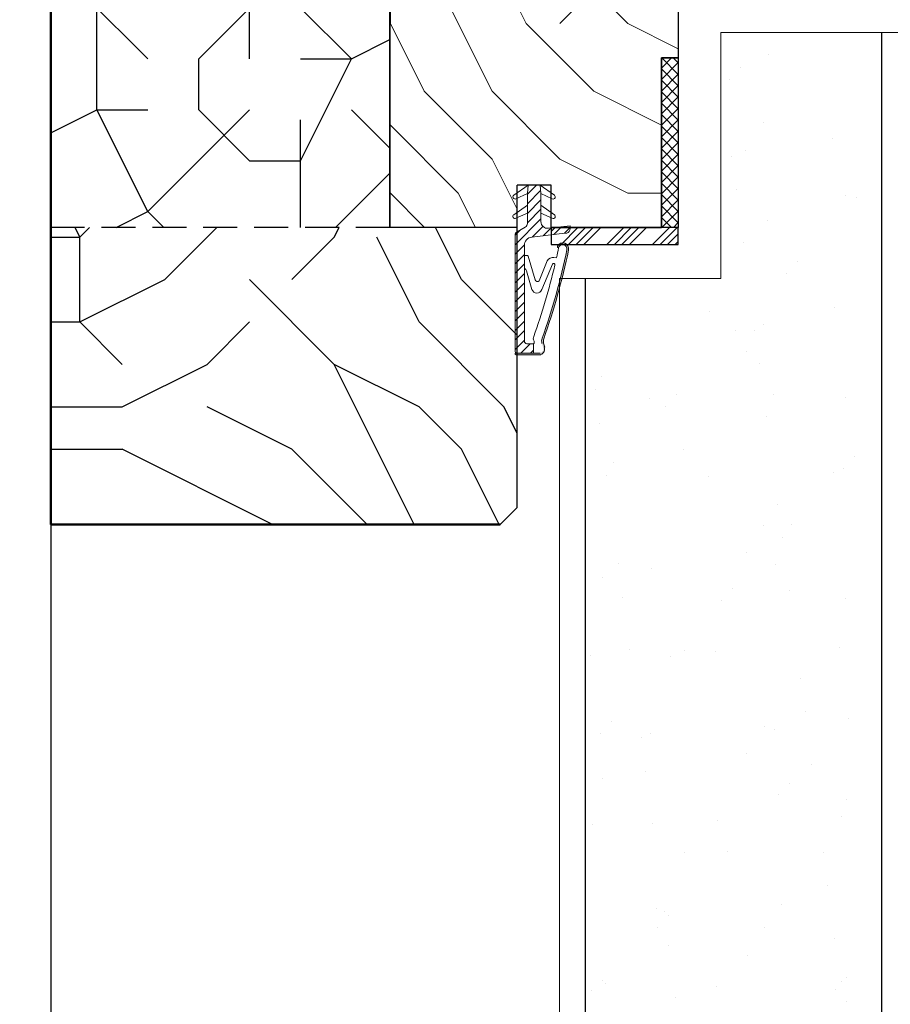
# Model space of a CAD drawing. Units: millimetres. Extents: x 0 to 329, y -11 to 461.
# Drawn here: x 61 to 102, y 174 to 220 of the extents above; entities that cross this region are included whole.
import ezdxf

# ---------------------------------------------------------------- set-up
doc = ezdxf.new("R2010")
doc.units = ezdxf.units.MM
doc.header["$PDMODE"] = 2
doc.header["$PDSIZE"] = 10
doc.linetypes.add('DASHEDX2', pattern=[1.5, 1, -0.5])
for name, color, linetype, lineweight in [('AM_1', 30, 'Continuous', 30), ('AM_4', 3, 'Continuous', 20), ('AM_5', 3, 'Continuous', 20), ('AM_8', 1, 'Continuous', 15), ('Contour principale', 30, 'Continuous', 15), ('Hachures', 5, 'Continuous', 9)]:
    doc.layers.add(name, color=color, linetype=linetype, lineweight=lineweight)
doc.styles.get("Standard").update_dxf_attribs({"font": 'arial.ttf'})
doc.dimstyles.new('MAL-ISO$0', dxfattribs={"dimtxt": 3, "dimasz": 3, "dimexe": 1, "dimexo": 1, "dimgap": 1.5, "dimtad": 1, "dimtxsty": 'Standard', "dimcen": 0, "dimclrd": 256, "dimclre": 256, "dimclrt": 3, "dimadec": 1, "dimazin": 2, "dimtp": 0.1, "dimtm": 0.1, "dimtfac": 0.71, "dimtmove": 0, "dimatfit": 3, "dimfxl": 1, "dimlwd": -1, "dimlwe": -1, "dimarcsym": 1})
pattern_1 = [(0, (35, 0), (100, 100), [30, -70]), (0, (35, 5), (100, 100), [30, -70]), (0, (40, 15), (100, 100), [20, -80]), (0, (45, 25), (100, 100), [15, -85]), (0, (45, 35), (100, 100), [10, -90]), (0, (20, 45), (100, 100), [5, -25, 5, -65]), (0, (35, 50), (100, 100), [5, -40, 15, -40]), (0, (55.00000000000001, 55.00000000000001), (100, 100), [5, -5, 5, -85]), (0, (50, 60), (100, 100), [5, -95]), (0, (45, 70), (100, 100), [15, -85]), (0, (45, 80), (100, 100), [20, -80]), (0, (40, 90), (100, 100), [25, -30, 5, -40]), (90, (0, 30), (-99.99999999999999, 100), [5, -10, 25, -60]), (90, (5, 40), (-99.99999999999999, 100), [5, -5, 15, -75]), (90, (10, 80), (-99.99999999999999, 100), [10, -90]), (90, (15, 40), (-99.99999999999999, 100), [20, -30, 5, -45]), (90, (20, 95), (-99.99999999999999, 100), [5, -95]), (90, (25, 45), (-99.99999999999999, 100), [15, -85]), (90, (35, 50), (-99.99999999999999, 100), [10, -90]), (90, (45, 50), (-99.99999999999999, 100), [5, -15, 15, -65]), (90, (50, 55.00000000000001), (-99.99999999999999, 100), [5, -95]), (90, (55.00000000000001, 35), (-99.99999999999999, 100), [14, -86]), (90, (60, 15), (-99.99999999999999, 100), [10, -90]), (90, (70, 55.00000000000001), (-99.99999999999999, 100), [5, -95]), (90, (80, 50), (-99.99999999999999, 100), [15, -85]), (90, (90, 50), (-99.99999999999999, 100), [15, -85]), (45, (75, 10), (1.110223024625157e-14, 100.0000000019025), [7.071000000000001, -7.071000000000001, 7.071000000000001, -120.2083562]), (45, (55.00000000000001, 35), (1.110223024625157e-14, 100.0000000019025), [14.142, -127.2793562]), (45, (15, 85), (1.110223024625157e-14, 100.0000000019025), [14.142, -127.2793562]), (45, (35, 60), (1.110223024625157e-14, 100.0000000019025), [14.142, -127.2793562]), (45, (40, 40), (1.110223024625157e-14, 100.0000000019025), [14.142, -127.2793562]), (45, (70, 20), (1.110223024625157e-14, 100.0000000019025), [14.142, -127.2793562]), (45, (60, 25), (1.110223024625157e-14, 100.0000000019025), [21.2132, -120.2081562]), (45, (30, 70), (1.110223024625157e-14, 100.0000000019025), [7.071000000000001, -134.3503562]), (45, (25, 80), (1.110223024625157e-14, 100.0000000019025), [7.071000000000001, -134.3503562]), (45, (65, 80), (1.110223024625157e-14, 100.0000000019025), [7.071000000000001, -134.3503562]), (45, (25, 30), (1.110223024625157e-14, 100.0000000019025), [7.071000000000001, -134.3503562]), (45, (80, 65), (1.110223024625157e-14, 100.0000000019025), [7.071000000000001, -134.3503562]), (45, (45, 55.00000000000001), (1.110223024625157e-14, 100.0000000019025), [7.071000000000001, -134.3503562]), (45, (55.00000000000001, 65), (1.110223024625157e-14, 100.0000000019025), [7.071000000000001, -134.3503562]), (135, (50, 45), (-100.0000000019025, 1.110223024625157e-14), [7.071000000000001, -7.071000000000001, 21.2132, -106.0661562]), (135, (65, 45), (-100.0000000019025, 1.110223024625157e-14), [7.071000000000001, -134.3503562]), (135, (65, 10), (-100.0000000019025, 1.110223024625157e-14), [7.071000000000001, -134.3503562]), (135, (45, 35), (-100.0000000019025, 1.110223024625157e-14), [7.071000000000001, -134.3503562]), (135, (60, 55.00000000000001), (-100.0000000019025, 1.110223024625157e-14), [7.071000000000001, -134.3503562]), (135, (35, 30), (-100.0000000019025, 1.110223024625157e-14), [7.071000000000001, -134.3503562]), (135, (75, 30), (-100.0000000019025, 1.110223024625157e-14), [7.071000000000001, -134.3503562]), (135, (5, 0), (-100.0000000019025, 1.110223024625157e-14), [7.071000000000001, -134.3503562]), (135, (10, 5), (-100.0000000019025, 1.110223024625157e-14), [14.142, -127.2793562]), (135, (15, 10), (-100.0000000019025, 1.110223024625157e-14), [14.142, -127.2793562]), (135, (25, 10), (-100.0000000019025, 1.110223024625157e-14), [14.142, -127.2793562]), (135, (30, 20), (-100.0000000019025, 1.110223024625157e-14), [14.142, -127.2793562]), (135, (70, 60), (-100.0000000019025, 1.110223024625157e-14), [14.142, -127.2793562]), (135, (90, 10), (-100.0000000019025, 1.110223024625157e-14), [14.142, -127.2793562]), (135, (95, 90), (-100.0000000019025, 1.110223024625157e-14), [14.142, -127.2793562]), (135, (95, 80), (-100.0000000019025, 1.110223024625157e-14), [14.142, -127.2793562]), (135, (85, 75), (-100.0000000019025, 1.110223024625157e-14), [14.142, -127.2793562]), (135, (15, 75), (-100.0000000019025, 1.110223024625157e-14), [21.2132, -120.2081562]), (135, (80, 65), (-100.0000000019025, 1.110223024625157e-14), [21.2132, -120.2081562]), (26.56505119999999, (25, 95), (100.0000000000094, 4.000644815427279e-08), [11.18, -212.4267977]), (26.56505119999999, (25, 45), (100.0000000000094, 4.000644815427279e-08), [11.18, -212.4267977]), (26.56505119999999, (35, 75), (100.0000000000094, 4.000644815427279e-08), [11.18, -212.4267977]), (26.56505119999999, (65, 5), (100.0000000000094, 4.000644815427279e-08), [11.18, -212.4267977]), (26.56505119999999, (60, 15), (100.0000000000094, 4.000644815427279e-08), [11.18, -212.4267977]), (26.56505119999999, (30, 35), (100.0000000000094, 4.000644815427279e-08), [11.18, -212.4267977]), (26.56505119999999, (30, 85), (100.0000000000094, 4.000644815427279e-08), [11.18, -212.4267977]), (26.56505119999999, (60, 55.00000000000001), (100.0000000000094, 4.000644815427279e-08), [22.36, -201.2467977]), (63.43494882, (60, 70), (5.099864974766888e-09, 100.0000000000094), [11.18, -212.4267977]), (63.43494882, (75, 40), (5.099864974766888e-09, 100.0000000000094), [11.18, -212.4267977]), (63.43494882, (25, 60), (5.099864974766888e-09, 100.0000000000094), [11.18, -212.4267977]), (63.43494882, (5, 65), (5.099864974766888e-09, 100.0000000000094), [11.18, -212.4267977]), (63.43494882, (65, 45), (5.099864974766888e-09, 100.0000000000094), [11.18, -212.4267977]), (63.43494882, (55.00000000000001, 45), (5.099864974766888e-09, 100.0000000000094), [11.18, -212.4267977]), (63.43494882, (15, 60), (5.099864974766888e-09, 100.0000000000094), [22.36, -201.2467977]), (63.43494882, (90, 25), (5.099864974766888e-09, 100.0000000000094), [22.36, -201.2467977]), (63.43494882, (80, 30), (5.099864974766888e-09, 100.0000000000094), [22.36, -201.2467977]), (116.5650512, (0, 15), (-4.000648146096353e-08, 100.0000000000094), [11.18, -212.4267977]), (116.5650512, (0, 70), (-4.000648146096353e-08, 100.0000000000094), [11.18, -212.4267977]), (116.5650512, (20, 0), (-4.000648146096353e-08, 100.0000000000094), [11.18, -212.4267977]), (116.5650512, (10, 90), (-4.000648146096353e-08, 100.0000000000094), [11.18, -212.4267977]), (116.5650512, (20, 30), (-4.000648146096353e-08, 100.0000000000094), [11.18, -212.4267977]), (116.5650512, (40, 40), (-4.000648146096353e-08, 100.0000000000094), [11.18, -212.4267977]), (116.5650512, (50, 60), (-4.000648146096353e-08, 100.0000000000094), [11.18, -212.4267977]), (116.5650512, (5, 20), (3.211465103292177e-05, 100.0000160773382), [11.18, -212.4267977]), (116.5650512, (30, 35), (-4.000648146096353e-08, 100.0000000000094), [11.18, -212.4267977]), (116.5650512, (60, 25), (-4.000648146096353e-08, 100.0000000000094), [11.18, -212.4267977]), (116.5650512, (70, 35), (-4.000648146096353e-08, 100.0000000000094), [11.18, -212.4267977]), (116.5650512, (90, 65), (-4.000648146096353e-08, 100.0000000000094), [11.18, -212.4267977]), (116.5650512, (15, 95), (-4.000648146096353e-08, 100.0000000000094), [11.18, -212.4267977]), (116.5650512, (0, 90), (-4.000648146096353e-08, 100.0000000000094), [22.36, -201.2467977]), (116.5650512, (15, 20), (-4.000648146096353e-08, 100.0000000000094), [22.36, -201.2467977]), (153.43494882, (0, 5), (-100.0000000000094, 5.099898281457627e-09), [11.18, -212.4267977]), (153.43494882, (85, 0), (-100.0000000000094, 5.099898281457627e-09), [11.18, -212.4267977]), (153.43494882, (80, 50), (-100.0000000000094, 5.099898281457627e-09), [11.18, -212.4267977]), (153.43494882, (40, 15), (-100.0000000000094, 5.099898281457627e-09), [11.18, -212.4267977]), (153.43494882, (35, 5), (-100.0000000000094, 5.099898281457627e-09), [11.18, -212.4267977]), (153.43494882, (45, 25), (-100.0000000000094, 5.099898281457627e-09), [11.18, -212.4267977]), (153.43494882, (75, 85), (-100.0000000000094, 5.099898281457627e-09), [11.18, -212.4267977]), (153.43494882, (85, 90), (-100.0000000000094, 5.099898281457627e-09), [22.36, -201.2467977])]

# ---------------------------------------------------------------- blocks, each defined once
blk = doc.blocks.new('traverse intermediaire')
at = {"ltscale": 7}
h = blk.add_hatch(dxfattribs=at)
h.set_pattern_fill('352', color=4, scale=100)
h.set_pattern_definition(pattern_1)
h.paths.add_polyline_path([(-4.999999999999999, 75.01048532267669), (-6.989511520114319, 76.99999684278737), (-60.00000202106457, 76.999996842791), (-60.00000202487354, 61.99999684279101), (-4.999999999999999, 61.99999684279828)])
h = blk.add_hatch(dxfattribs=at)
h.set_pattern_fill('352', color=4, scale=120)
h.set_pattern_definition([(0, (42, 0), (120, 120), [36, -84]), (0, (42, 6), (120, 120), [36, -84]), (0, (48, 18), (120, 120), [24, -96]), (0, (54, 30), (120, 120), [18, -102]), (0, (54, 42), (120, 120), [12, -108]), (0, (24, 54), (120, 120), [6, -30, 6, -78]), (0, (42, 60), (120, 120), [6, -48, 18, -48]), (0, (66, 66), (120, 120), [6, -6, 6, -102]), (0, (60, 72), (120, 120), [6, -114]), (0, (54, 84), (120, 120), [18, -102]), (0, (54, 96), (120, 120), [24, -96]), (0, (48, 108), (120, 120), [30, -36, 6, -48]), (90, (0, 36), (-120, 120), [6, -12, 30, -72]), (90, (6, 48), (-120, 120), [6, -6, 18, -90]), (90, (12, 96), (-120, 120), [12, -108]), (90, (18, 48), (-120, 120), [24, -36, 6, -54]), (90, (24, 114), (-120, 120), [6, -114]), (90, (30, 54), (-120, 120), [18, -102]), (90, (42, 60), (-120, 120), [12, -108]), (90, (54, 60), (-120, 120), [6, -18, 18, -78]), (90, (60, 66), (-120, 120), [6, -114]), (90, (66, 42), (-120, 120), [16.8, -103.2]), (90, (72, 18), (-120, 120), [12, -108]), (90, (84, 66), (-120, 120), [6, -114]), (90, (96, 60), (-120, 120), [18, -102]), (90, (108, 60), (-120, 120), [18, -102]), (45, (90, 12), (1.332267629550188e-14, 120.000000002283), [8.4852, -8.4852, 8.4852, -144.25002744]), (45, (66, 42), (1.332267629550188e-14, 120.000000002283), [16.9704, -152.73522744]), (45, (18, 102), (1.332267629550188e-14, 120.000000002283), [16.9704, -152.73522744]), (45, (42, 72), (1.332267629550188e-14, 120.000000002283), [16.9704, -152.73522744]), (45, (48, 48), (1.332267629550188e-14, 120.000000002283), [16.9704, -152.73522744]), (45, (84, 24), (1.332267629550188e-14, 120.000000002283), [16.9704, -152.73522744]), (45, (72, 30), (1.332267629550188e-14, 120.000000002283), [25.45584, -144.24978744]), (45, (36, 84), (1.332267629550188e-14, 120.000000002283), [8.4852, -161.22042744]), (45, (30, 96), (1.332267629550188e-14, 120.000000002283), [8.4852, -161.22042744]), (45, (78, 96), (1.332267629550188e-14, 120.000000002283), [8.4852, -161.22042744]), (45, (30, 36), (1.332267629550188e-14, 120.000000002283), [8.4852, -161.22042744]), (45, (96, 78), (1.332267629550188e-14, 120.000000002283), [8.4852, -161.22042744]), (45, (54, 66), (1.332267629550188e-14, 120.000000002283), [8.4852, -161.22042744]), (45, (66, 78), (1.332267629550188e-14, 120.000000002283), [8.4852, -161.22042744]), (135, (60, 54), (-120.000000002283, 1.332267629550188e-14), [8.4852, -8.4852, 25.45584, -127.27938744]), (135, (78, 54), (-120.000000002283, 1.332267629550188e-14), [8.4852, -161.22042744]), (135, (78, 12), (-120.000000002283, 1.332267629550188e-14), [8.4852, -161.22042744]), (135, (54, 42), (-120.000000002283, 1.332267629550188e-14), [8.4852, -161.22042744]), (135, (72, 66), (-120.000000002283, 1.332267629550188e-14), [8.4852, -161.22042744]), (135, (42, 36), (-120.000000002283, 1.332267629550188e-14), [8.4852, -161.22042744]), (135, (90, 36), (-120.000000002283, 1.332267629550188e-14), [8.4852, -161.22042744]), (135, (6, 0), (-120.000000002283, 1.332267629550188e-14), [8.4852, -161.22042744]), (135, (12, 6), (-120.000000002283, 1.332267629550188e-14), [16.9704, -152.73522744]), (135, (18, 12), (-120.000000002283, 1.332267629550188e-14), [16.9704, -152.73522744]), (135, (30, 12), (-120.000000002283, 1.332267629550188e-14), [16.9704, -152.73522744]), (135, (36, 24), (-120.000000002283, 1.332267629550188e-14), [16.9704, -152.73522744]), (135, (84, 72), (-120.000000002283, 1.332267629550188e-14), [16.9704, -152.73522744]), (135, (108, 12), (-120.000000002283, 1.332267629550188e-14), [16.9704, -152.73522744]), (135, (114, 108), (-120.000000002283, 1.332267629550188e-14), [16.9704, -152.73522744]), (135, (114, 96), (-120.000000002283, 1.332267629550188e-14), [16.9704, -152.73522744]), (135, (102, 90), (-120.000000002283, 1.332267629550188e-14), [16.9704, -152.73522744]), (135, (18, 90), (-120.000000002283, 1.332267629550188e-14), [25.45584, -144.24978744]), (135, (96, 78), (-120.000000002283, 1.332267629550188e-14), [25.45584, -144.24978744]), (26.56505119999999, (30, 114), (120.0000000000113, 4.800773778512735e-08), [13.416, -254.91215724]), (26.56505119999999, (30, 54), (120.0000000000113, 4.800773778512735e-08), [13.416, -254.91215724]), (26.56505119999999, (42, 90), (120.0000000000113, 4.800773778512735e-08), [13.416, -254.91215724]), (26.56505119999999, (78, 6), (120.0000000000113, 4.800773778512735e-08), [13.416, -254.91215724]), (26.56505119999999, (72, 18), (120.0000000000113, 4.800773778512735e-08), [13.416, -254.91215724]), (26.56505119999999, (36, 42), (120.0000000000113, 4.800773778512735e-08), [13.416, -254.91215724]), (26.56505119999999, (36, 102), (120.0000000000113, 4.800773778512735e-08), [13.416, -254.91215724]), (26.56505119999999, (72, 66), (120.0000000000113, 4.800773778512735e-08), [26.832, -241.49615724]), (63.43494882, (72, 84), (6.119837969720265e-09, 120.0000000000113), [13.416, -254.9121572399999]), (63.43494882, (90, 48), (6.119837969720265e-09, 120.0000000000113), [13.416, -254.9121572399999]), (63.43494882, (30, 72), (6.119837969720265e-09, 120.0000000000113), [13.416, -254.9121572399999]), (63.43494882, (6, 78), (6.119837969720265e-09, 120.0000000000113), [13.416, -254.9121572399999]), (63.43494882, (78, 54), (6.119837969720265e-09, 120.0000000000113), [13.416, -254.9121572399999]), (63.43494882, (66, 54), (6.119837969720265e-09, 120.0000000000113), [13.416, -254.9121572399999]), (63.43494882, (18, 72), (6.119837969720265e-09, 120.0000000000113), [26.832, -241.49615724]), (63.43494882, (108, 30), (6.119837969720265e-09, 120.0000000000113), [26.832, -241.49615724]), (63.43494882, (96, 36), (6.119837969720265e-09, 120.0000000000113), [26.832, -241.49615724]), (116.5650512, (0, 18), (-4.800777775315623e-08, 120.0000000000113), [13.416, -254.9121572399999]), (116.5650512, (0, 84), (-4.800777775315623e-08, 120.0000000000113), [13.416, -254.9121572399999]), (116.5650512, (24, 0), (-4.800777775315623e-08, 120.0000000000113), [13.416, -254.9121572399999]), (116.5650512, (12, 108), (-4.800777775315623e-08, 120.0000000000113), [13.416, -254.9121572399999]), (116.5650512, (24, 36), (-4.800777775315623e-08, 120.0000000000113), [13.416, -254.9121572399999]), (116.5650512, (48, 48), (-4.800777775315623e-08, 120.0000000000113), [13.416, -254.9121572399999]), (116.5650512, (60, 72), (-4.800777775315623e-08, 120.0000000000113), [13.416, -254.9121572399999]), (116.5650512, (6, 24), (3.853758123950612e-05, 120.0000192928058), [13.416, -254.9121572399999]), (116.5650512, (36, 42), (-4.800777775315623e-08, 120.0000000000113), [13.416, -254.9121572399999]), (116.5650512, (72, 30), (-4.800777775315623e-08, 120.0000000000113), [13.416, -254.9121572399999]), (116.5650512, (84, 42), (-4.800777775315623e-08, 120.0000000000113), [13.416, -254.9121572399999]), (116.5650512, (108, 78), (-4.800777775315623e-08, 120.0000000000113), [13.416, -254.9121572399999]), (116.5650512, (18, 114), (-4.800777775315623e-08, 120.0000000000113), [13.416, -254.9121572399999]), (116.5650512, (0, 108), (-4.800777775315623e-08, 120.0000000000113), [26.832, -241.49615724]), (116.5650512, (18, 24), (-4.800777775315623e-08, 120.0000000000113), [26.832, -241.49615724]), (153.43494882, (0, 6), (-120.0000000000113, 6.119877937749152e-09), [13.416, -254.91215724]), (153.43494882, (102, 0), (-120.0000000000113, 6.119877937749152e-09), [13.416, -254.91215724]), (153.43494882, (96, 60), (-120.0000000000113, 6.119877937749152e-09), [13.416, -254.91215724]), (153.43494882, (48, 18), (-120.0000000000113, 6.119877937749152e-09), [13.416, -254.91215724]), (153.43494882, (42, 6), (-120.0000000000113, 6.119877937749152e-09), [13.416, -254.91215724]), (153.43494882, (54, 30), (-120.0000000000113, 6.119877937749152e-09), [13.416, -254.91215724]), (153.43494882, (90, 102), (-120.0000000000113, 6.119877937749152e-09), [13.416, -254.91215724]), (153.43494882, (102, 108), (-120.0000000000113, 6.119877937749152e-09), [26.832, -241.49615724])])
h.paths.add_polyline_path([(-60.00000202487354, 5.999999999992731), (-20.00714681432146, 6), (-20.00714681432146, 61.99999684279828), (-60.00000202487354, 61.99999684279101)])
h = blk.add_hatch(dxfattribs=at)
h.set_pattern_fill('352', color=4, scale=100)
h.set_pattern_definition(pattern_1)
h.paths.add_polyline_path([(-4.999999999999999, -27.01048913492559), (-6.989511520114319, -29.00000065503627), (-60.00000202106457, -29.00000065503991), (-60.00000202487354, 6.000000000001364), (-4.999999999999999, 5.999999999994088)])
at = {"color": 6, "lineweight": 50, "ltscale": 0.5}
for p, q in [((-60.00000202487354, -29.00000065503991), (-60.00000202487354, 76.999996842791)), ((-6.989511520114319, 76.99999684278373), (-60.00000202106457, 76.999996842791)), ((-6.989511520114319, -29.00000065504355), (-60.0000003320456, -29.00000065503991))]:
    blk.add_line(p, q, dxfattribs=at)
at = {"color": 6, "ltscale": 0.5}
for p, q in [((-4.999513874492549, 75.00999919716924), (-6.989511520114319, 76.99999684278737)), ((-4.999513874492549, -27.01000300942178), (-6.989511520107043, -29.00000065503991))]:
    blk.add_line(p, q, dxfattribs=at)
at = {"color": 6, "ltscale": 7}
for p, q in [((-4.999999999999999, 75.01048532267669), (-4.999999999999999, 61.99999684279828)), ((-20.00714681432146, 61.99999684279828), (-20.00714681432146, 6)), ((-4.999999999999999, 61.99999684279828), (-20.00714681432146, 61.99999684279828)), ((-4.999999999999999, -27.01048913492923), (-4.999999999999999, 6))]:
    blk.add_line(p, q, dxfattribs=at)
at = {"color": 5, "linetype": 'DASHEDX2', "ltscale": 4}
for p, q in [((-20.00714681432146, 61.99999684279828), (-60.00000202487354, 61.99999684279101)), ((-20.00714681432146, 6), (-60.00000202487354, 5.999999999992724))]:
    blk.add_line(p, q, dxfattribs=at)
at = {"color": 6, "linetype": 'Continuous', "lineweight": 15}
blk.add_line((-20.00714681432146, 6), (-4.999999999999999, 6), dxfattribs=at)
blk = doc.blocks.new('traverse intermediaire bis')
at = {"color": 5, "ltscale": 7}
for p, q in [((0, 0), (0, 55)), ((16, 55), (0, 55)), ((16, 55), (16, 50.01349370577736)), ((20, 55), (39.00714681431418, 54.99999999999636)), ((20, 55), (20, 50.01349370577736)), ((39.00714681431418, 54.99999999999636), (39.00714681431418, 26.00005642652832)), ((20, 50.01349370577736), (16, 50.01349370577736)), ((34.00714681431418, 26.00005642652832), (34.00714681431418, 19.99999999998909)), ((34.00714681431418, 26.00005642652832), (39.00714681431418, 26.00005642652832)), ((34.00714681431418, 19.99999999998909), (32.00714772202628, 19.99999999998909)), ((32.00714772202628, 19.99999999998909), (32.00714772202628, -1.091393642127514e-11)), ((19.00714681431782, 5), (15.00714681431782, 5)), ((15.00714681431782, 0), (15.00714681431782, 5)), ((19.00714681431782, -1.091393642127514e-11), (19.00714681431782, 5)), ((15.00714681431782, 0), (0, 0)), ((19.00714681431782, -1.091393642127514e-11), (32.00714772202628, -1.091393642127514e-11))]:
    blk.add_line(p, q, dxfattribs=at)
blk = doc.blocks.new('Interdens 20x2')
at = {"layer": 'AM_8'}
h = blk.add_hatch(dxfattribs=at)
h.set_pattern_fill('ANSI37', color=5, scale=0.3)
h.set_pattern_definition([(45, (-17582.96685862372, -2552.909399890221), (-0.6735192090801864, 0.6735192090801865), []), (135, (-17582.96685862372, -2552.909399890221), (-0.6735192090801865, -0.6735192090801864), [])])
h.paths.add_polyline_path([(-20.00000000000364, 0), (-20.00000013282988, -2), (0, -2), (0, 0)])
at = {"layer": 'AM_1', "color": 5}
blk.add_lwpolyline([(-20.00000013282988, -2), (0, -2), (0, 0), (-20.00000013282988, 0)], close=True, dxfattribs=at)
blk = doc.blocks.new('Flexilodice 15x2')
at = {"layer": 'AM_8'}
h = blk.add_hatch(dxfattribs=at)
h.set_pattern_fill('ANSI34', color=5, scale=0.2)
h.set_pattern_definition([(45, (-17582.96685948421, -2565.909399624568), (-2.694076836320746, 2.694076836320747), []), (45, (-17582.06883348421, -2565.909399624568), (-2.694076836320746, 2.694076836320747), []), (45, (-17581.17080748421, -2565.909399624568), (-2.694076836320746, 2.694076836320747), []), (45, (-17580.27277948421, -2565.909399624568), (-2.694076836320746, 2.694076836320747), [])])
h.paths.add_polyline_path([(2.000000002899469, 0), (2.899469109252095e-09, 0), (2.899469109252095e-09, -15), (2.000000002899469, -15)])
at = {"layer": 'AM_1', "color": 5}
blk.add_lwpolyline([(2.899469109252095e-09, 0), (2.000000002899469, 0), (2.000000002899469, -15), (2.899469109252095e-09, -15)], close=True, dxfattribs=at)
blk = doc.blocks.new('rybs')
at = {"layer": 'AM_4', "ltscale": 0.5}
h = blk.add_hatch(dxfattribs=at)
h.set_pattern_fill('ANSI31', color=5, scale=2.5, angle=-90.00000000000001, style=0)
h.set_pattern_definition([(314.9999999999999, (-6814.241251967867, 2005.912476245863), (5.612660075668224, 5.612660075668217), [])])
h.paths.add_polyline_path([(42.50000000072851, -9.258330248474522, 0.2679491924311144), (40.00000000065575, -4.928203229597784), (30.50000000057389, 0.5566243275497982, -0.2679491924311145), (28.00000000050386, 4.886751346411984), (28.00000000028467, 17.09786293216712), (28.00000000013642, 26.29979246226685), (27.99999999991996, 40.09786293215257), (26.99999999975262, 50.00000000044929), (19.99999999976353, 50.00000000034015), (12.99999999975626, 50.00000000021282), (11.99999999991633, 40.09786293189063), (12.00000000013279, 26.29979246199036), (12.00000000029922, 17.09786293189063), (12.0000000004602, 7.000000000209184, -0.4482212569227689), (3.084421617330918, -0.9474345686485321), (-22.4999999994543, 1.999999999630745), (-22.49999999938063, -1.595863756059771, 0.3577733297870097), (-18.4760148787982, -6.499678083095205, 0.02044429239566743), (-18.0722364888461, -6.563010361431225), (-9.602403492191115, -7.538771273109887), (22.64447297982861, -11.25374907706828, -0.3810044497273002), (31.50000000092314, -21.18804228781664), (31.500000001015, -26.83068851393182), (31.50000000112504, -32.89401713280677), (31.50000000132422, -45.25526911244378), (31.5000000027776, -133.9999999994907, -0.414213562372726), (28.50000000284126, -136.9999999995343), (20.7377631800955, -136.9999999996653), (20.73776318027922, -147.9999999996871), (40.50372011443142, -147.9999999993161, 0.4136683627505638), (42.5037166481352, -146.0037235704913), (42.52047968000625, -136.9999999992961), (42.50000000283762, -136.9999999993051)])
h = blk.add_hatch(color=5, dxfattribs=at)
edge = h.paths.add_edge_path()
edge.add_arc((1.138637918264067, -133.9452010472905), 8.00000000003057, -16.580578790695427, 19.504765718003114, ccw=False)
edge.add_line((8.805992778248765, -136.2281091601035), (7.363642308168188, -141.0723746057674))
edge.add_arc((14.47420250303185, -143.0282777349294), 7.3746608963014, 164.620010087071, 251.0147807932241)
edge.add_line((12.075046663168, -150.0017757518126), (41.50371664820256, -149.9999999992915))
edge.add_arc((41.50371664820341, -148.9999999992906), 1, -90.00000000000074, 89.99999999999926)
edge.add_arc((40.35723665561636, -132.4054841936959), 15.63660255888001, -94.20471536466499, -85.79528463288182, ccw=False)
edge.add_line((39.21075666369779, -147.9999999993397), (37.23250664311945, -147.9999999993749))
edge.add_line((37.23250664311945, -147.9999999993761), (12.73776318028649, -147.9999999998116))
edge.add_arc((14.26688726716293, -143.0497727058682), 5.181020240721011, 164.2461782501636, 252.83409320401512, ccw=False)
edge.add_line((9.280481023157336, -141.6431016339811), (10.72283149324428, -136.7988361883045))
edge.add_arc((1.13863791833046, -133.9452010472887), 9.99999999997336, -16.58057879080284, 19.50476571791151)
edge.add_arc((764.655753242273, 136.5018632886404), 800.000000000346, 191.730058740496, 199.5047657179098, ccw=False)
edge.add_arc((-13.74169634659393, -25.12242471938589), 4.999999999998031, 11.730058740243976, 191.7300587406508, ccw=False)
edge.add_line((-8.846114902637055, -24.10591976338219), (-8.560699937059312, -24.04665699136577))
edge.add_arc((-8.865651423890085, -22.57798255819398), 1.499999999991523, -78.26994125852731, 27.55667887233815)
edge.add_arc((-13.7416963466012, -25.12242471938589), 6.999999999987087, 27.5566788720462, 191.7300587407995)
edge.add_arc((764.6557532419156, 136.5018632884676), 801.9999999999567, 191.7300587404907, 199.5047657179043)
at = {"layer": 'AM_4', "color": 5, "ltscale": 0.5}
for p, q in [((-3.933941090946973, 38.14272679652095), (12.99999999975626, 50.00000000021282)), ((11.99999999991633, 40.09786293189063), (12.99999999975626, 50.00000000021282)), ((19.99999999976353, 50.00000000034015), (26.99999999975262, 50.00000000044929)), ((19.99999999976353, 50.00000000034015), (26.99999999975262, 50.00000000044929)), ((43.9339410908342, 38.14272679729584), (26.99999999975262, 50.00000000044929)), ((27.99999999991996, 40.09786293215257), (26.99999999975262, 50.00000000044929)), ((-1.443454345628197, 33.82907721822812), (11.99999999991633, 40.09786293189063)), ((12.00000000013279, 26.29979246199036), (11.99999999991633, 40.09786293189063)), ((41.44345434566094, 33.82907721894298), (27.99999999991996, 40.09786293215257)), ((28.00000000013642, 26.29979246226685), (27.99999999991996, 40.09786293215257)), ((-3.933941090564076, 15.14272679652822), (12.00000000013279, 26.29979246199036)), ((12.00000000029922, 17.09786293189063), (12.00000000013279, 26.29979246199036)), ((43.9339410911989, 15.14272679730311), (28.00000000013642, 26.29979246226685)), ((28.00000000028467, 17.09786293216712), (28.00000000013642, 26.29979246226685)), ((-1.443454345243481, 10.8290772182354), (12.00000000029922, 17.09786293189063)), ((12.00000000029922, 17.09786293189063), (12.0000000004602, 7.000000000209184)), ((41.44345434604566, 10.82907721895026), (28.00000000028467, 17.09786293216712)), ((28.00000000028467, 17.09786293216712), (28.00000000050386, 4.886751346411984)), ((-22.4999999994543, 1.999999999630745), (3.084421617330918, -0.9474345686485321)), ((-22.49999999938063, -1.595863756059771), (-22.4999999994543, 1.999999999630745)), ((40.00000000065575, -4.928203229597784), (30.50000000057389, 0.5566243275497982)), ((-18.0722364888461, -6.563010361431225), (-9.602403492191115, -7.538771273109887)), ((-9.602403492191115, -7.538771273109887), (22.64447297982861, -11.25374907706828)), ((42.50000000283762, -136.9999999993051), (42.50000000072851, -9.258330248474522)), ((31.500000001015, -26.83068851393182), (31.50000000092314, -21.18804228781664)), ((-8.56069993708661, -24.04665699137149), (-8.846114902637055, -24.10591976338219)), ((18.67290947685342, -61.66136295149226), (26.92466070846331, -33.79597082737382)), ((31.50000000112504, -32.89401713280677), (28.59627499141516, -32.89401713286315)), ((31.50000000112504, -32.89401713280677), (31.500000001015, -26.83068851393182)), ((31.50000000132422, -45.25526911244378), (31.50000000112504, -32.89401713280677)), ((-3.379190514890979, -35.36875390027126), (-6.3654010712944, -35.62128913870038)), ((11.09128124893959, -73.22030915677897), (-1.710616675336496, -43.19701930174779)), ((14.19001665762062, -62.77081540863037), (4.533085575243604, -39.08911206934317)), ((31.5000000027776, -133.9999999994907), (31.50000000132422, -45.25526911244378)), ((22.574528301996, -73.13898054873971), (29.14368895548068, -50.95553943457344)), ((8.805992778248765, -136.2281091601035), (7.363642308168892, -141.0723746057574)), ((20.7377631800955, -136.9999999996653), (28.50000000284126, -136.9999999995343)), ((20.7377631800955, -136.9999999996653), (20.73776318027922, -147.9999999996871)), ((42.52047968000625, -136.9999999992961), (42.50000000283762, -136.9999999993051)), ((42.52047968000625, -136.9999999992961), (42.5037166481352, -146.0037235704913)), ((12.07503321191325, -150.0017757526239), (41.50371664821978, -149.9999999993124)), ((12.73776318028649, -147.9999999998108), (40.50372011443142, -147.9999999993161)), ((41.50371664818704, -147.9999999993051), (40.50372011443142, -147.9999999993161))]:
    blk.add_line(p, q, dxfattribs=at)
blk.add_lwpolyline([(40.00000000065575, -4.928203229597784), (39.99999999976353, 50.00000000066757), (-2.364686224609613e-10, 50), (5.820766091346741e-10, 0)], dxfattribs=at)
for centre, radius, start, end in [((-2.500000000019099, 36.09484668579717), 2.5, 125.0000000007882, 295.0000000007443), ((42.4999999999809, 36.09484668654841), 2.5, 245.0000000010249, 55.0000000007572), ((-2.499999999634383, 13.09484668581172), 2.5, 125.0000000007882, 295.0000000007443), ((42.50000000036562, 13.09484668655568), 2.5, 245.0000000010249, 55.0000000007572), ((4.00000000046748, 7.000000000080036), 7.999999999999999, 263.4282529258659, 8.337633264175721e-10), ((33.00000000050386, 4.886751346488381), 5, 180.0000000008338, 240.0000000007396), ((-17.49999999938063, -1.595863755965183), 5, 180.0000000008338, 258.7434188807712), ((-17.49999999938063, -1.595863755965183), 5, 258.7434188807712, 263.4282529258659), ((21.50000000092314, -21.18804228798035), 10, 8.337633264175721e-10, 83.42825292586588), ((37.50000000072851, -9.25833024856911), 5, 8.337633264175721e-10, 60.00000000073968), ((-13.7416963465721, -25.12242471939862), 7, 27.55667887238848, 191.7300587405855), ((-13.7416963465721, -25.12242471939862), 5, 11.73005874058553, 191.7300587405855), ((-8.865651423886447, -22.57798255821035), 1.5, 281.7300587403304, 27.55667887238848), ((764.6557532419702, 136.5018632885458), 802.0000000000252, 191.7300587405855, 199.5047657179026), ((764.6557532419329, 136.5018632885349), 799.9999999999804, 191.7300587405855, 199.5047657179026), ((764.6557532419674, 136.5018632885167), 790.0000000000165, 191.7300587405855, 192.5843934841916), ((28.59627499143335, -34.89401713287043), 2, 90.00000000083378, 146.6999770536923), ((-2.98957759552286, -43.90463436261962), 1.461663473487358, 28.95458868324492, 202.9627955310878), ((764.6557532422266, 136.5018632885804), 790.0000000002668, 193.2431774152357, 199.608331249169), ((-2.64279874408021, -44.07653214177844), 8.738860036834424, 34.80027213763827, 94.83383801730834), ((31.95192392740682, -51.44500888745279), 2.850572574581518, 99.1220436689057, 170.1127912601462), ((16.22211158652772, -61.37017618619757), 2.468035662527312, 214.5768937078932, 353.2242779558896), ((16.81863777714989, -71.16520651004612), 6.08490424656275, 199.7391131516692, 341.0724531349941), ((1.138637918305903, -133.9452010472814), 8, 343.419421209126, 19.50476571790266), ((1.138637918305903, -133.9452010472814), 10, 343.419421209126, 19.50476571790266), ((22.00126154979444, -135.0991358697338), 2.282479478710016, 146.3908948555994, 236.3881395050696), ((15.5828530344761, -130.8925974419799), 5.39163065987355, 326.9158376252634, 25.01062047117552), ((28.50000000278487, -133.9999999995416), 3, 270.0000000008338, 8.337633264175721e-10), ((14.61935354107391, -143.2576252168292), 7, 158.6862793437042, 248.6862793437717), ((40.50372011439504, -145.9999999993088), 2, 270.0000000008338, 359.8933274813251), ((41.50371664820341, -148.9999999992906), 1, 8.337633264175721e-10, 90.00000000083378), ((41.50371664820341, -148.9999999992906), 1, 270.0000000008338, 8.337633264175721e-10)]:
    blk.add_arc(centre, radius, start, end, dxfattribs=at)
blk = doc.blocks.new('*D12')
at = {"layer": 'AM_5', "transparency": 16777216}
for p, q in [((93.25374798794385, 287.779252733983), (138.6486971313129, 287.779252733983)), ((137.6486971313129, 284.779252733983), (137.648697131313, 28.84801696567083)), ((102.8537727836784, 25.84801696567082), (138.648697131313, 25.84801696567083))]:
    blk.add_line(p, q, dxfattribs=at)
for points in [[(137.1486971313129, 284.779252733983), (138.1486971313129, 284.779252733983), (137.6486971313129, 287.779252733983)], [(137.148697131313, 28.84801696567083), (138.148697131313, 28.84801696567083), (137.648697131313, 25.84801696567083)]]:
    blk.add_solid(points, dxfattribs=at)
at = {"layer": 'Defpoints', "color": 0, "transparency": 16777216}
for p in [(92.25374798794385, 287.779252733983), (101.8537727836784, 25.84801696567082), (137.648697131313, 25.84801696567083)]:
    blk.add_point(p, dxfattribs=at)
at = {"layer": 'AM_5', "color": 3, "transparency": 16777216, "insert": (134.080484307302, 160.9783464928609), "char_height": 4, "attachment_point": 5, "rotation": 90}
blk.add_mtext('{\\fArial|b1|i0|c0|p34;Hauteur Hors-Tout : 1515 à 3400mm}', dxfattribs=at)
blk = doc.blocks.new('*D13')
at = {"layer": 'AM_5', "transparency": 16777216}
for p, q in [((61.65374905467345, 264.5792513729853), (53.04282219224564, 264.5792513729853)), ((54.04282219224564, 261.5792513729853), (54.04282219224569, 52.04802276288174)), ((61.65377252472265, 49.04802276288174), (53.04282219224569, 49.04802276288174))]:
    blk.add_line(p, q, dxfattribs=at)
for points in [[(53.54282219224564, 261.5792513729853), (54.54282219224564, 261.5792513729853), (54.04282219224564, 264.5792513729853)], [(53.54282219224569, 52.04802276288174), (54.54282219224569, 52.04802276288174), (54.04282219224569, 49.04802276288174)]]:
    blk.add_solid(points, dxfattribs=at)
at = {"layer": 'Defpoints', "color": 0, "transparency": 16777216}
for p in [(62.65374905467345, 264.5792513729853), (54.04282219224569, 49.04802276288174), (62.65377252472265, 49.04802276288174)]:
    blk.add_point(p, dxfattribs=at)
at = {"layer": 'AM_5', "color": 3, "transparency": 16777216, "insert": (49.94391359742987, 160.1304399246568), "char_height": 4, "attachment_point": 5, "rotation": 90}
blk.add_mtext('Passage : 1399 à 3284mm', dxfattribs=at)

msp = doc.modelspace()

# ---------------------------------------------------------------- hatches: boundary and pattern name
at = {"layer": 'Hachures'}
h = msp.add_hatch(dxfattribs=at)
h.set_pattern_fill('352', color=256, scale=32)
h.set_pattern_definition([(0, (89.85088622173953, 210.4841377461474), (32, 32), [9.6, -22.4]), (0, (89.85088622173953, 212.084137746146), (32, 32), [9.6, -22.4]), (0, (91.45088622173807, 215.2841377461467), (32, 32), [6.4, -25.6]), (0, (93.0508862217439, 218.4841377461474), (32, 32), [4.8, -27.2]), (0, (93.0508862217439, 221.6841377461445), (32, 32), [3.2, -28.8]), (0, (85.0508862217439, 224.8841377461453), (32, 32), [1.6, -8, 1.6, -20.8]), (0, (89.85088622173953, 226.4841377461474), (32, 32), [1.6, -12.8, 4.8, -12.8]), (0, (96.25088622174098, 228.084137746146), (32, 32), [1.6, -1.6, 1.6, -27.2]), (0, (94.65088622174244, 229.6841377461445), (32, 32), [1.6, -30.4]), (0, (93.0508862217439, 232.8841377461453), (32, 32), [4.8, -27.2]), (0, (93.0508862217439, 236.084137746146), (32, 32), [6.4, -25.6]), (0, (91.45088622173807, 239.2841377461467), (32, 32), [8, -9.6, 1.6, -12.8]), (90, (78.65088622174244, 220.084137746146), (-31.99999999999999, 32), [1.6, -3.2, 8, -19.2]), (90, (80.25088622174098, 223.2841377461467), (-31.99999999999999, 32), [1.6, -1.6, 4.8, -24]), (90, (81.85088622173953, 236.084137746146), (-31.99999999999999, 32), [3.2, -28.8]), (90, (83.45088622173807, 223.2841377461467), (-31.99999999999999, 32), [6.4, -9.6, 1.6, -14.4]), (90, (85.0508862217439, 240.8841377461453), (-31.99999999999999, 32), [1.6, -30.4]), (90, (86.65088622174244, 224.8841377461453), (-31.99999999999999, 32), [4.8, -27.2]), (90, (89.85088622173953, 226.4841377461474), (-31.99999999999999, 32), [3.2, -28.8]), (90, (93.0508862217439, 226.4841377461474), (-31.99999999999999, 32), [1.6, -4.8, 4.8, -20.8]), (90, (94.65088622174244, 228.084137746146), (-31.99999999999999, 32), [1.6, -30.4]), (90, (96.25088622174098, 221.6841377461445), (-31.99999999999999, 32), [4.48, -27.52]), (90, (97.85088622173953, 215.2841377461467), (-31.99999999999999, 32), [3.2, -28.8]), (90, (101.0508862217439, 228.084137746146), (-31.99999999999999, 32), [1.6, -30.4]), (90, (104.250886221741, 226.4841377461474), (-31.99999999999999, 32), [4.8, -27.2]), (90, (107.4508862217381, 226.4841377461474), (-31.99999999999999, 32), [4.8, -27.2]), (44.99999999999999, (102.6508862217424, 213.6841377461445), (3.552713678800501e-15, 32.00000000060879), [2.262720000000001, -2.262720000000001, 2.262720000000001, -38.46667398400002]), (44.99999999999999, (96.25088622174098, 221.6841377461445), (3.552713678800501e-15, 32.00000000060879), [4.525440000000001, -40.72939398400001]), (44.99999999999999, (83.45088622173807, 237.6841377461445), (3.552713678800501e-15, 32.00000000060879), [4.525440000000001, -40.72939398400001]), (44.99999999999999, (89.85088622173953, 229.6841377461445), (3.552713678800501e-15, 32.00000000060879), [4.525440000000001, -40.72939398400001]), (44.99999999999999, (91.45088622173807, 223.2841377461467), (3.552713678800501e-15, 32.00000000060879), [4.525440000000001, -40.72939398400001]), (44.99999999999999, (101.0508862217439, 216.8841377461453), (3.552713678800501e-15, 32.00000000060879), [4.525440000000001, -40.72939398400001]), (44.99999999999999, (97.85088622173953, 218.4841377461474), (3.552713678800501e-15, 32.00000000060879), [6.788224000000002, -38.46660998400001]), (44.99999999999999, (88.25088622174098, 232.8841377461453), (3.552713678800501e-15, 32.00000000060879), [2.262720000000001, -42.99211398400001]), (44.99999999999999, (86.65088622174244, 236.084137746146), (3.552713678800501e-15, 32.00000000060879), [2.262720000000001, -42.99211398400001]), (44.99999999999999, (99.45088622173807, 236.084137746146), (3.552713678800501e-15, 32.00000000060879), [2.262720000000001, -42.99211398400001]), (44.99999999999999, (86.65088622174244, 220.084137746146), (3.552713678800501e-15, 32.00000000060879), [2.262720000000001, -42.99211398400001]), (44.99999999999999, (104.250886221741, 231.2841377461467), (3.552713678800501e-15, 32.00000000060879), [2.262720000000001, -42.99211398400001]), (44.99999999999999, (93.0508862217439, 228.084137746146), (3.552713678800501e-15, 32.00000000060879), [2.262720000000001, -42.99211398400001]), (44.99999999999999, (96.25088622174098, 231.2841377461467), (3.552713678800501e-15, 32.00000000060879), [2.262720000000001, -42.99211398400001]), (135, (94.65088622174244, 224.8841377461453), (-32.00000000060879, 3.552713678800501e-15), [2.26272, -2.26272, 6.788224, -33.941169984]), (135, (99.45088622173807, 224.8841377461453), (-32.00000000060879, 3.552713678800501e-15), [2.26272, -42.992113984]), (135, (99.45088622173807, 213.6841377461445), (-32.00000000060879, 3.552713678800501e-15), [2.26272, -42.992113984]), (135, (93.0508862217439, 221.6841377461445), (-32.00000000060879, 3.552713678800501e-15), [2.26272, -42.992113984]), (135, (97.85088622173953, 228.084137746146), (-32.00000000060879, 3.552713678800501e-15), [2.26272, -42.992113984]), (135, (89.85088622173953, 220.084137746146), (-32.00000000060879, 3.552713678800501e-15), [2.26272, -42.992113984]), (135, (102.6508862217424, 220.084137746146), (-32.00000000060879, 3.552713678800501e-15), [2.26272, -42.992113984]), (135, (80.25088622174098, 210.4841377461474), (-32.00000000060879, 3.552713678800501e-15), [2.26272, -42.992113984]), (135, (81.85088622173953, 212.084137746146), (-32.00000000060879, 3.552713678800501e-15), [4.525440000000001, -40.729393984]), (135, (83.45088622173807, 213.6841377461445), (-32.00000000060879, 3.552713678800501e-15), [4.525440000000001, -40.729393984]), (135, (86.65088622174244, 213.6841377461445), (-32.00000000060879, 3.552713678800501e-15), [4.525440000000001, -40.729393984]), (135, (88.25088622174098, 216.8841377461453), (-32.00000000060879, 3.552713678800501e-15), [4.525440000000001, -40.729393984]), (135, (101.0508862217439, 229.6841377461445), (-32.00000000060879, 3.552713678800501e-15), [4.525440000000001, -40.729393984]), (135, (107.4508862217381, 213.6841377461445), (-32.00000000060879, 3.552713678800501e-15), [4.525440000000001, -40.729393984]), (135, (109.0508862217439, 239.2841377461467), (-32.00000000060879, 3.552713678800501e-15), [4.525440000000001, -40.729393984]), (135, (109.0508862217439, 236.084137746146), (-32.00000000060879, 3.552713678800501e-15), [4.525440000000001, -40.729393984]), (135, (105.8508862217395, 234.4841377461474), (-32.00000000060879, 3.552713678800501e-15), [4.525440000000001, -40.729393984]), (135, (83.45088622173807, 234.4841377461474), (-32.00000000060879, 3.552713678800501e-15), [6.788224, -38.466609984]), (135, (104.250886221741, 231.2841377461467), (-32.00000000060879, 3.552713678800501e-15), [6.788224, -38.466609984]), (26.56505119999999, (86.65088622174244, 240.8841377461453), (32.00000000000301, 1.280206340936729e-08), [3.5776, -67.97657526399999]), (26.56505119999999, (86.65088622174244, 224.8841377461453), (32.00000000000301, 1.280206340936729e-08), [3.5776, -67.97657526399999]), (26.56505119999999, (89.85088622173953, 234.4841377461474), (32.00000000000301, 1.280206340936729e-08), [3.5776, -67.97657526399999]), (26.56505119999999, (99.45088622173807, 212.084137746146), (32.00000000000301, 1.280206340936729e-08), [3.5776, -67.97657526399999]), (26.56505119999999, (97.85088622173953, 215.2841377461467), (32.00000000000301, 1.280206340936729e-08), [3.5776, -67.97657526399999]), (26.56505119999999, (88.25088622174098, 221.6841377461445), (32.00000000000301, 1.280206340936729e-08), [3.5776, -67.97657526399999]), (26.56505119999999, (88.25088622174098, 237.6841377461445), (32.00000000000301, 1.280206340936729e-08), [3.5776, -67.97657526399999]), (26.56505119999999, (97.85088622173953, 228.084137746146), (32.00000000000301, 1.280206340936729e-08), [7.1552, -64.398975264]), (63.43494882, (97.85088622173953, 232.8841377461453), (1.631956791925404e-09, 32.00000000000301), [3.577599999999979, -67.97657526399962]), (63.43494882, (102.6508862217424, 223.2841377461467), (1.631956791925404e-09, 32.00000000000301), [3.577599999999979, -67.97657526399962]), (63.43494882, (86.65088622174244, 229.6841377461445), (1.631956791925404e-09, 32.00000000000301), [3.577599999999979, -67.97657526399962]), (63.43494882, (80.25088622174098, 231.2841377461467), (1.631956791925404e-09, 32.00000000000301), [3.577599999999979, -67.97657526399962]), (63.43494882, (99.45088622173807, 224.8841377461453), (1.631956791925404e-09, 32.00000000000301), [3.577599999999979, -67.97657526399962]), (63.43494882, (96.25088622174098, 224.8841377461453), (1.631956791925404e-09, 32.00000000000301), [3.577599999999979, -67.97657526399962]), (63.43494882, (83.45088622173807, 229.6841377461445), (1.631956791925404e-09, 32.00000000000301), [7.155199999999959, -64.39897526399965]), (63.43494882, (107.4508862217381, 218.4841377461474), (1.631956791925404e-09, 32.00000000000301), [7.155199999999959, -64.39897526399965]), (63.43494882, (104.250886221741, 220.084137746146), (1.631956791925404e-09, 32.00000000000301), [7.155199999999959, -64.39897526399965]), (116.5650512, (78.65088622174244, 215.2841377461467), (-1.280207406750833e-08, 32.00000000000301), [3.577599999999979, -67.97657526399962]), (116.5650512, (78.65088622174244, 232.8841377461453), (-1.280207406750833e-08, 32.00000000000301), [3.577599999999979, -67.97657526399962]), (116.5650512, (85.0508862217439, 210.4841377461474), (-1.280207406750833e-08, 32.00000000000301), [3.577599999999979, -67.97657526399962]), (116.5650512, (81.85088622173953, 239.2841377461467), (-1.280207406750833e-08, 32.00000000000301), [3.577599999999979, -67.97657526399962]), (116.5650512, (85.0508862217439, 220.084137746146), (-1.280207406750833e-08, 32.00000000000301), [3.577599999999979, -67.97657526399962]), (116.5650512, (91.45088622173807, 223.2841377461467), (-1.280207406750833e-08, 32.00000000000301), [3.577599999999979, -67.97657526399962]), (116.5650512, (94.65088622174244, 229.6841377461445), (-1.280207406750833e-08, 32.00000000000301), [3.577599999999979, -67.97657526399962]), (116.5650512, (80.25088622174098, 216.8841377461453), (1.027668833053497e-05, 32.00000514474822), [3.577599999999979, -67.97657526399962]), (116.5650512, (88.25088622174098, 221.6841377461445), (-1.280207406750833e-08, 32.00000000000301), [3.577599999999979, -67.97657526399962]), (116.5650512, (97.85088622173953, 218.4841377461474), (-1.280207406750833e-08, 32.00000000000301), [3.577599999999979, -67.97657526399962]), (116.5650512, (101.0508862217439, 221.6841377461445), (-1.280207406750833e-08, 32.00000000000301), [3.577599999999979, -67.97657526399962]), (116.5650512, (107.4508862217381, 231.2841377461467), (-1.280207406750833e-08, 32.00000000000301), [3.577599999999979, -67.97657526399962]), (116.5650512, (83.45088622173807, 240.8841377461453), (-1.280207406750833e-08, 32.00000000000301), [3.577599999999979, -67.97657526399962]), (116.5650512, (78.65088622174244, 239.2841377461467), (-1.280207406750833e-08, 32.00000000000301), [7.155199999999959, -64.39897526399965]), (116.5650512, (83.45088622173807, 216.8841377461453), (-1.280207406750833e-08, 32.00000000000301), [7.155199999999959, -64.39897526399965]), (153.43494882, (78.65088622174244, 212.084137746146), (-32.00000000000301, 1.631967450066441e-09), [3.5776, -67.97657526399999]), (153.43494882, (105.8508862217395, 210.4841377461474), (-32.00000000000301, 1.631967450066441e-09), [3.5776, -67.97657526399999]), (153.43494882, (104.250886221741, 226.4841377461474), (-32.00000000000301, 1.631967450066441e-09), [3.5776, -67.97657526399999]), (153.43494882, (91.45088622173807, 215.2841377461467), (-32.00000000000301, 1.631967450066441e-09), [3.5776, -67.97657526399999]), (153.43494882, (89.85088622173953, 212.084137746146), (-32.00000000000301, 1.631967450066441e-09), [3.5776, -67.97657526399999]), (153.43494882, (93.0508862217439, 218.4841377461474), (-32.00000000000301, 1.631967450066441e-09), [3.5776, -67.97657526399999]), (153.43494882, (102.6508862217424, 237.6841377461445), (-32.00000000000301, 1.631967450066441e-09), [3.5776, -67.97657526399999]), (153.43494882, (105.8508862217395, 239.2841377461467), (-32.00000000000301, 1.631967450066441e-09), [7.1552, -64.398975264])])
h.paths.add_polyline_path([(92.25374494746666, 222.4841603167573), (94.25374494746666, 222.4841603167573), (94.25374494746666, 232.4841377461438), (86.65088622174244, 232.4841377461474), (86.65088622174244, 230.4895352284569), (85.0508862217439, 230.4895352284569), (85.0508862217439, 232.4841377461474), (78.65088622174244, 232.4841377461474), (78.65088622174244, 210.4841377461474), (84.65374494746811, 210.4841377461474), (84.65374494746811, 212.4841377461474), (86.25374494746666, 212.4841377461474), (86.25374494746666, 210.4841377461402), (91.45374531054858, 210.4841377461402), (91.45374531054858, 218.4841377461402), (92.25374494746666, 218.4841377461402)])
h = msp.add_hatch(dxfattribs=at)
h.set_pattern_fill('AR-SAND', color=256, scale=0.12, angle=-89.99999990884481)
h.set_pattern_definition([(307.5000000911552, (-58570.83589454327, -29289.92500448918), (5.872958847646638, 0.1920037648617182), [0, -4.632960000000001, 0, -5.1816, 0, -4.952999999999999]), (277.5000000911552, (-58570.83589454327, -29289.92500448918), (8.601901215402325, -5.394279383970765), [0, -2.49936, 0, -4.17576, 0, -1.6002]), (237.5000000911552, (-58570.83589454924, -29286.17596448918), (0.01724623124377981, -9.491908442870058), [0, -1.524, 0, -5.4864, 0, -7.1628]), (227.5000000911552, (-58570.83589454924, -29286.17596448918), (2.675151893664033, -9.16267742541151), [0, -0.7619999999999999, 0, -3.596639999999999, 0, -4.1148])])
h.paths.add_polyline_path([(101.8537519708234, 129.2656627530617), (101.8537449553887, 219.6841377820004), (94.25374430012471, 219.6841377820004), (94.25374430012471, 208.0841377819946), (87.85374495538144, 208.0841377819946), (87.8537603893028, 129.265662316366)])

# ---------------------------------------------------------------- linework, layer by layer
at = {"layer": 'AM_1', "color": 4}
for p, q in [((101.8537494781749, 129.2656627530654), (101.8537449553887, 219.6841377820004)), ((87.85374495538144, 208.0841377819946), (87.85375789665432, 129.2656623163697))]:
    msp.add_line(p, q, dxfattribs=at)
at = {"layer": 'AM_1'}
msp.add_lwpolyline([(62.65374414543203, 196.4841375199816), (62.65373732350872, 129.2656615303189)], dxfattribs=at)
at = {"layer": 'Contour principale'}
for p, q in [((94.25374430012471, 208.0841377819946), (94.25374430012471, 219.6841377820004)), ((94.25374430012471, 219.6841377820004), (94.25374430012471, 208.0841377819946)), ((101.8537449553887, 219.6841377820004), (94.25374430012471, 219.6841377820004)), ((94.25374430012471, 219.6841377820004), (102.6537449553844, 219.6841377820004)), ((86.65374950496789, 129.2656622789385), (86.65374495538435, 208.0841377819946)), ((86.65374495538435, 208.0841377819946), (94.25374430012471, 208.0841377819946)), ((94.25374430012471, 208.0841377819946), (87.85374495538144, 208.0841377819946))]:
    msp.add_line(p, q, dxfattribs=at)

# ---------------------------------------------------------------- block references
at = {"layer": 'AM_1', "xscale": 0.4, "yscale": 0.4, "zscale": 0.4}
for name, p in [('traverse intermediaire', (86.65374495538435, 208.0841377819946)), ('traverse intermediaire bis', (78.65088622965868, 210.4841377819961))]:
    msp.add_blockref(name, p, dxfattribs=at)
at = {"layer": 'AM_1'}
for name, p, xscale, yscale, zscale, rotation in [('Interdens 20x2', (91.45374531846483, 210.4841377819924), -0.4, 0.4, 0.4, 90), ('rybs', (86.2537449553829, 210.4841377819924), -0.04000000000000001, 0.04000000000000001, 0.04000000000000001, 359.9999999160162), ('Flexilodice 15x2', (86.2537449553829, 210.4841377819924), -0.4, 0.4, 0.4, 90)]:
    msp.add_blockref(name, p, dxfattribs=dict(at, xscale=xscale, yscale=yscale, zscale=zscale, rotation=rotation))

# ---------------------------------------------------------------- dimensions: what is measured, and where the dimension line sits
at = {"layer": 'AM_5'}
for base, p1, p2, angle, text, picture, middle in [((137.648697131313, 25.84801696567083), (92.25374798794383, 287.7792527339828), (101.8537727836783, 25.84801696567081), 90.00000263260772, '{\\fArial|b1|i0|c0|p34;Hauteur Hors-Tout : 1515 à 3400mm}', '*D12', (137.6486971313129, 160.9783464928609)), ((54.04282219224569, 49.04802276288174), (62.65374905467343, 264.5792513729851), (62.65377252472263, 49.04802276288171), 90, 'Passage : 1399 à 3284mm', '*D13', (54.04282219224569, 160.1304399246568))]:
    dim = msp.add_linear_dim(base=base, p1=p1, p2=p2, angle=angle, text=text, dimstyle='MAL-ISO$0', override={"dimtxt": 4, "dimtad": 3, "dimlfac": 2.5}, dxfattribs=at)
    dim.commit()
    dim.dimension.update_dxf_attribs({"geometry": picture, "text_midpoint": middle, "dimtype": 160})

doc.saveas('drawing.dxf')
